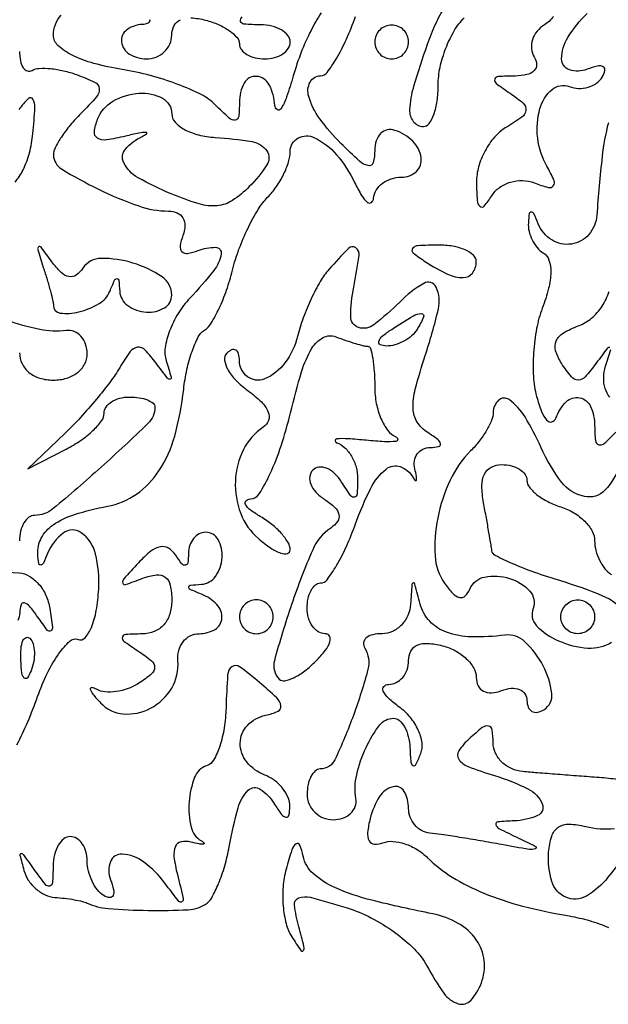
# Model space of a CAD drawing. Extents: x 30 to 390, y 28 to 264.
# Drawn here: x 166 to 169, y 33 to 38 of the extents above; entities that cross this region are included whole.
import ezdxf

# ---------------------------------------------------------------- set-up
doc = ezdxf.new("R2010")
doc.units = 0
doc.header["$MEASUREMENT"] = 0

msp = doc.modelspace()

# ---------------------------------------------------------------- linework, layer by layer
for points in [[(167.77349, 37.907138, 0.033702), (167.726617, 37.821017, 0.023911), (167.685476, 37.718976, 0.010755), (167.617138, 37.50848, 0.061705), (167.597426, 37.393062, 0.177176), (167.616182, 37.333443, 0.232898), (167.666625, 37.3086, 0.244094), (167.695028, 37.323345, 0.067517), (167.718905, 37.369397, 0.05194), (167.735254, 37.436292, 0.033992), (167.74065, 37.515568, -0.05356), (167.750186, 37.604337, -0.038529), (167.778814, 37.699903, -0.039115), (167.820795, 37.787644, -0.065329), (167.870571, 37.852457, 0.0237)], [(165.633943, 34.215283, 0.018466), (165.687869, 34.329595, 0.015056), (165.737276, 34.455571, -0.026217), (165.787458, 34.575576, -0.041755), (165.843851, 34.671394, -0.05118), (165.898084, 34.733518, -0.285801), (165.939548, 34.741668, 0.313006), (165.974329, 34.750327, 0.08299), (166.006137, 34.801688, 0.054147), (166.030515, 34.886242, 0.029871), (166.042636, 34.993247, 0.071527), (166.026662, 35.170759, 0.183532), (165.955496, 35.275775, 0.325398), (165.865471, 35.274245, 0.136105), (165.787429, 35.17245, -0.013592), (165.766049, 35.123354, -0.263902), (165.753022, 35.114116, -0.400844), (165.742939, 35.121967, -0.020128), (165.738079, 35.167457, -0.140647), (165.755709, 35.248866, -0.118826), (165.814617, 35.314787, -0.076077), (165.921959, 35.367053, -0.027758), (166.086371, 35.408291, 0.104198), (166.231599, 35.469334, 0.097138), (166.344135, 35.585023, 0.076985), (166.422762, 35.759099, 0.040373), (166.467718, 35.993008, -0.026081), (166.483828, 36.092003, -0.030942), (166.509581, 36.183158, -0.03235), (166.540398, 36.255666, -0.138542), (166.571826, 36.289955, 0.119539), (166.605499, 36.324043, 0.026013), (166.644625, 36.397518, 0.025704), (166.682, 36.489515, 0.022153), (166.711862, 36.58951, -0.027422), (166.74436, 36.694294, -0.023455), (166.789636, 36.800651, -0.024125), (166.840083, 36.89352, -0.059959), (166.887769, 36.954255, 0.045778), (166.930875, 37.006069, 0.037134), (166.967315, 37.068522, 0.038471), (166.992324, 37.13168, 0.075176), (167.0004, 37.185088, -0.27654), (167.039901, 37.251046, -0.240417), (167.121474, 37.252656, -0.103585), (167.232135, 37.167022, -0.063994), (167.322348, 37.028715, 0.022424), (167.35734, 36.963892, 0.083903), (167.38731, 36.92883, 0.347435), (167.406562, 36.928303, 0.222383), (167.417674, 36.94905, -0.123156), (167.430118, 36.989398, -0.094912), (167.461066, 37.023736, -0.085646), (167.505743, 37.046834, -0.076721), (167.55735, 37.0548, 0.190724), (167.631505, 37.084154, 0.244413), (167.655456, 37.152398, 0.165501), (167.613809, 37.2344, 0.113253), (167.523862, 37.289212, 0.134046), (167.485643, 37.291326, 0.144529), (167.452911, 37.273515, 0.119977), (167.430949, 37.237419, 0.077096), (167.4234, 37.18875, -0.064254), (167.415529, 37.127751, -0.399276), (167.391118, 37.112638, -0.134516), (167.347208, 37.135099, -0.011288), (167.2542, 37.224, -0.038207), (167.148149, 37.347627, -0.085453), (167.093132, 37.458073, -0.193592), (167.099685, 37.530043, -0.281488), (167.152605, 37.5624, 0.237366), (167.184862, 37.578628, 0.026408), (167.231803, 37.649379, 0.027614), (167.281345, 37.745064, 0.018895), (167.327281, 37.8585, -0.028586)], [(167.155363, 37.87763, 0.02586), (167.104564, 37.789592, 0.025375), (167.055566, 37.680137, 0.022756), (167.015895, 37.562268, -0.013691), (166.982575, 37.456995, -0.056251), (166.953739, 37.39673, -0.422805), (166.935666, 37.392839, -0.237147), (166.92343, 37.41435, 0.108166), (166.895354, 37.517001, 0.256166), (166.831462, 37.559482, 0.301662), (166.77046, 37.526098, 0.121619), (166.7466, 37.429457, -0.026525), (166.742809, 37.358051, -0.356083), (166.72545, 37.340859, -0.211165), (166.695845, 37.350665, -0.012339), (166.625378, 37.417737, 0.08005), (166.555606, 37.468144, 0.025957), (166.438691, 37.519512, 0.025124), (166.300694, 37.563996, 0.025764), (166.160078, 37.593979, -0.026264), (166.018308, 37.624356, -0.049956), (165.909388, 37.665781, -0.068841), (165.838886, 37.714088, -0.211213), (165.816, 37.765849, -0.18551), (165.854195, 37.865253, -0.128836)], [(166.296905, 37.84362, -0.392215), (166.290509, 37.826396, -0.111298), (166.26015, 37.818773, 0.154882), (166.182663, 37.792089, 0.269864), (166.156713, 37.731502, 0.230441), (166.196181, 37.670665, 0.136421), (166.2813, 37.647, 0.092647), (166.329743, 37.656054, 0.096212), (166.370923, 37.68195, 0.099296), (166.398484, 37.720583, 0.10582), (166.4082, 37.76598, -0.121219), (166.419893, 37.813502, -0.169691), (166.451562, 37.843129, -0.120594)], [(166.504315, 37.852504, -0.047946), (166.5774, 37.840713, -0.038887), (166.64216, 37.818276, -0.050447), (166.696897, 37.787511, -0.059916), (166.73465, 37.753552, -0.181596), (166.7466, 37.721733, 0.166062), (166.756337, 37.693224, 0.095369), (166.783877, 37.668953, 0.076307), (166.824962, 37.652547, 0.056959), (166.8735, 37.647, 0.064853), (166.922014, 37.653319, 0.082425), (166.963123, 37.671851, 0.098894), (166.990623, 37.699337, 0.148195), (167.0004, 37.7316, 0.169824), (166.989075, 37.763981, 0.09332), (166.95691, 37.791729, 0.074289), (166.908984, 37.810728, 0.055145), (166.85235, 37.817495, -0.013648), (166.769255, 37.820492, -0.332183), (166.752648, 37.834615, -0.289069), (166.760384, 37.85661, -0.011552)], [(168.316976, 37.859208, -0.096037), (168.272282, 37.817981, 0.084848), (168.235, 37.785093, 0.093433), (168.212264, 37.742705, 0.10043), (168.207466, 37.697519, 0.115305), (168.221254, 37.656459, -0.129852), (168.232677, 37.618908, -0.207954), (168.220659, 37.588197, -0.141133), (168.18423, 37.567948, -0.054662), (168.126343, 37.561105, 0.01225), (168.041105, 37.558294, 0.314467), (168.023857, 37.544719, 0.316655), (168.030711, 37.523946, 0.012347), (168.1002, 37.474957, -0.031667), (168.166196, 37.424505, -0.249244), (168.179551, 37.389689, -0.20933), (168.158973, 37.354965, -0.022643), (168.07905, 37.302848, 0.081358), (168.022499, 37.255704, 0.055278), (167.97487, 37.186543, 0.054379), (167.942781, 37.107122, 0.070689), (167.932295, 37.029446, 0.013972), (167.935485, 36.938107, 0.196979), (167.949508, 36.90921, 0.422261), (167.971137, 36.910707, 0.034546), (168.008357, 36.961378, -0.095405), (168.047697, 37.00321, -0.083064), (168.10165, 37.029948, -0.081094), (168.162584, 37.038071, -0.084475), (168.222023, 37.026155, 0.025257), (168.291459, 37.003459, 0.310093), (168.316441, 37.012183, 0.271151), (168.319372, 37.040303, 0.021129), (168.283924, 37.110443, -0.09807), (168.238181, 37.25097, -0.098776), (168.24963, 37.397944, -0.145754), (168.309902, 37.493206, -0.277731), (168.396079, 37.508478, 0.083112), (168.442269, 37.499088, 0.078371), (168.490001, 37.504926, 0.081675), (168.531913, 37.524714, 0.103649), (168.561337, 37.555663, 0.085374), (168.574621, 37.588613, 0.339634), (168.565888, 37.607072, 0.178232), (168.536952, 37.610599, 0.03375), (168.485294, 37.59468, -0.171618), (168.397569, 37.592356, -0.324882), (168.357998, 37.646731, -0.14124), (168.38881, 37.753979, -0.056311), (168.485054, 37.87474, 0.056772)], [(165.6468, 37.684307, 0.047331), (165.651349, 37.636356, 0.100023), (165.665438, 37.60194, 0.172539), (165.68625, 37.586409, 0.208935), (165.71025, 37.589121, -0.119772), (165.745286, 37.599426, -0.035409), (165.801596, 37.598123, -0.033316), (165.866812, 37.587563, -0.030419), (165.932114, 37.568221, -0.024979), (166.0225, 37.530142, -0.259077), (166.04497, 37.498341, -0.209698), (166.032159, 37.45769, -0.016675), (165.953264, 37.37335, 0.023393), (165.90077, 37.315699, 0.027002), (165.856515, 37.255994, 0.027601), (165.825058, 37.202141, 0.121336), (165.81666, 37.166593, 0.258929), (165.856687, 37.096069, 0.023353), (166.041185, 36.995003, 0.029529), (166.242603, 36.910934, 0.084289), (166.391817, 36.8856, -0.103538), (166.435401, 36.876477, -0.158), (166.464059, 36.851032, -0.144144), (166.473911, 36.811624, -0.081448), (166.46386, 36.763008, 0.051615), (166.449902, 36.711224, 0.240886), (166.459117, 36.682717, 0.240886), (166.487624, 36.673502, 0.051615), (166.539408, 36.68746, -0.090738), (166.627382, 36.703962, -0.465776), (166.655373, 36.670962, -0.126846), (166.618334, 36.588173, -0.019252), (166.499016, 36.449783, 0.04847), (166.439936, 36.372574, 0.048528), (166.396853, 36.285466, 0.052975), (166.374927, 36.201862, 0.115028), (166.380097, 36.13607, -0.004469), (166.4055, 36.053518, -0.430947), (166.39993, 36.043884, -0.296105), (166.387001, 36.0485, -0.003469), (166.330033, 36.1242, 0.031104), (166.274211, 36.190422, 0.237009), (166.236959, 36.203716, 0.207887), (166.200802, 36.182406, 0.023983), (166.147922, 36.101753, -0.028586), (166.101251, 36.031976, -0.012161), (166.031318, 35.943888, -0.011986), (165.951958, 35.853277, -0.015397), (165.87452, 35.774062), (165.6891, 35.595719), (165.87945, 35.693736, 0.031469), (165.952311, 35.737256, 0.038796), (166.013885, 35.786937, 0.042769), (166.057138, 35.835382, 0.162242), (166.0698, 35.873377, -0.153239), (166.07957, 35.904506, -0.098059), (166.107077, 35.931023, -0.080688), (166.148178, 35.948915, -0.062464), (166.1967, 35.955, -0.038052), (166.245296, 35.951296, -0.056981), (166.286323, 35.940119, -0.07486), (166.314323, 35.923742, -0.226799), (166.3236, 35.904342, -0.203377), (166.288876, 35.822505, -0.008738), (166.055258, 35.604536, -0.009456), (165.815298, 35.396452, -0.175638), (165.722453, 35.3628, 0.164251), (165.693594, 35.353057, 0.095795), (165.669023, 35.325523, 0.076921), (165.652419, 35.284436, 0.057692), (165.6468, 35.2359, -0.064853)], [(165.624363, 37.029885, 0.058866), (165.664545, 37.09192, 0.050143), (165.696135, 37.176619, 0.039752), (165.713375, 37.272824, 0.008787), (165.723912, 37.403806, 0.148258), (165.714059, 37.445575, 0.492683), (165.691192, 37.448546, 0.036531), (165.643484, 37.3932, -0.028458)], [(168.591896, 37.327445, 0.038837), (168.56049, 37.158948, 0.00846), (168.533997, 36.86445, -0.160909), (168.494214, 36.768182, -0.181075), (168.40677, 36.720234, -0.178544), (168.308373, 36.741213, -0.157236), (168.240829, 36.82215, 0.013592), (168.219449, 36.871246, 0.263902), (168.206422, 36.880484, 0.400844), (168.196339, 36.872633, 0.020128), (168.191479, 36.827143, 0.074423), (168.194969, 36.784871, 0.057129), (168.210664, 36.741211, 0.057813), (168.235537, 36.702805, 0.081935), (168.266167, 36.676098, -0.17741), (168.294732, 36.63975, -0.083153), (168.303736, 36.579752, -0.058156), (168.292893, 36.498794, -0.028508), (168.261476, 36.399457, 0.044651), (168.232697, 36.2971, 0.030012), (168.217564, 36.176497, 0.030253), (168.217046, 36.056987, 0.051311), (168.232839, 35.958302, 0.027027), (168.257568, 35.882478, 0.088806), (168.284826, 35.837662, 0.289292), (168.309087, 35.830581, 0.239142), (168.329181, 35.84925, -0.107295), (168.380887, 35.930558, -0.251182), (168.44766, 35.951098, -0.245078), (168.503029, 35.90683, -0.104295), (168.5232, 35.81118, 0.023478), (168.5267, 35.736679, 0.305353), (168.543417, 35.716285, 0.263294), (168.571024, 35.722558, 0.019045), (168.62895, 35.779455, 0.029476)], [(168.599074, 36.202929, 0.3225), (168.586613, 36.199045, 0.003596), (168.531181, 36.1242, -0.024799), (168.475684, 36.055555, -0.212602), (168.440516, 36.03975, -0.226397), (168.406629, 36.055782, -0.028148), (168.357451, 36.123609, -0.067942), (168.32809, 36.18673, -0.182156), (168.331046, 36.235409, -0.154577), (168.366564, 36.275278, -0.045536), (168.44135, 36.310974, 0.085369), (168.507432, 36.349218, 0.07448), (168.560601, 36.408972, 0.072066), (168.595272, 36.483668, 0.071422)], [(165.6468, 36.176367, 0.11267), (165.659236, 36.121882, 0.111008), (165.694116, 36.077846, 0.098562), (165.748388, 36.049363, 0.071826), (165.816, 36.0396, 0.072088), (165.882083, 36.049177, 0.092646), (165.936651, 36.077076, 0.1058), (165.972432, 36.119333, 0.123569), (165.9852, 36.170209, 0.081218), (165.977203, 36.219117, 0.102284), (165.954136, 36.258665, 0.115154), (165.919747, 36.282682, 0.126058), (165.87945, 36.287931, -0.080119), (165.74806, 36.293009, -0.03487), (165.579146, 36.339438, -0.029318)], [(168.598664, 35.953864, -0.095347), (168.575747, 35.996891, -0.082691), (168.568406, 36.051233, -0.069698), (168.578233, 36.108516, 0.004177), (168.604354, 36.192745, 0.405632)], [(168.6501, 35.6166, -0.113187), (168.574796, 35.488882, -0.261745), (168.471956, 35.456999, -0.178053), (168.358033, 35.529025, -0.05954), (168.255839, 35.7012, 0.032818), (168.175297, 35.855031, 0.098474), (168.095326, 35.941867, 0.360319), (168.042537, 35.938619, 0.207312), (168.0156, 35.876443, -0.099878), (168.007954, 35.838548, -0.033558), (167.982515, 35.787877, -0.031829), (167.946072, 35.73415, -0.031448), (167.902969, 35.685255, 0.087156), (167.800871, 35.539648, 0.060539), (167.738154, 35.348296, 0.06319), (167.725, 35.159549, 0.138305), (167.771761, 35.023697, 0.035887), (167.813375, 34.972037, 0.149601), (167.847588, 34.952268, 0.253693), (167.875954, 34.960118, 0.103546), (167.899197, 34.994269, -0.252889), (167.972798, 35.054299, -0.122615), (168.097707, 35.047394, -0.132822), (168.198553, 34.9837, -0.28479), (168.215128, 34.896807, 0.291427), (168.232643, 34.810729, 0.099285), (168.342412, 34.734825, 0.084026), (168.489434, 34.698938, 0.157618), (168.607043, 34.727832, 0.140616)], [(168.668223, 34.882171, 0.121647), (168.564891, 34.958888, 0.026367), (168.354, 35.034395, -0.012216), (168.223867, 35.076875, -0.018508), (168.113158, 35.120705, -0.01358), (168.026312, 35.161711, -0.249376), (168.009313, 35.185841, 0.010321), (168.004933, 35.215721, 0.001453), (167.99445, 35.277111, 0.001658), (167.98159, 35.349701, 0.001409), (167.967544, 35.42625, -0.042894), (167.959182, 35.51082, -0.115075), (167.972084, 35.56953, -0.165255), (168.005674, 35.603962, -0.118103), (168.058431, 35.6166, -0.060548), (168.106755, 35.610727, -0.079224), (168.147679, 35.593423, -0.09725), (168.17508, 35.567793, -0.157504), (168.1848, 35.537701, 0.170109), (168.196742, 35.503616, 0.058089), (168.234502, 35.466204, 0.0497), (168.289247, 35.431468, 0.039709), (168.354, 35.4051, -0.058312), (168.4187, 35.375909, -0.061871), (168.473498, 35.333037, -0.069313), (168.510665, 35.283625, -0.127306), (168.5232, 35.235192, 0.063953), (168.529401, 35.186908, 0.051716), (168.547767, 35.137938, 0.053405), (168.574819, 35.095626, 0.085624), (168.606831, 35.067299, 0.1144)], [(165.405547, 35.095008, 0.008546), (165.645671, 35.074812, -0.121191), (165.695745, 35.058881, -0.077999), (165.742377, 35.019211, -0.070624), (165.7786, 34.962595, -0.067801), (165.798268, 34.897348, -0.0076), (165.811682, 34.803648, -0.280353), (165.803234, 34.784716, -0.401639), (165.78629, 34.78744, -0.010506), (165.737243, 34.8552, 0.021292), (165.696971, 34.908384, 0.163218), (165.670747, 34.924698, 0.396008), (165.654113, 34.915147, 0.07093), (165.648095, 34.87635, -0.118755), (165.637853, 34.836012, -0.099323)], [(168.639864, 34.040175, 0.021439), (168.545858, 34.05085, -0.001025), (168.445364, 34.058124, -0.000817), (168.336994, 34.066369, -0.000825), (168.23665, 34.074335, -0.002083), (168.16365, 34.080558, -0.084451), (168.107104, 34.095462, -0.086088), (168.05909, 34.128167, -0.091024), (168.026888, 34.173318, -0.109936), (168.0156, 34.224035, 0.034319), (168.011104, 34.289462, 0.325453), (167.99274, 34.308534, 0.21385), (167.961354, 34.300642, 0.017927), (167.895986, 34.245185, 0.059294), (167.843364, 34.184327, 0.308324), (167.843517, 34.142225, 0.153179), (167.889839, 34.105902, 0.015778), (168.022886, 34.060412, -0.039856), (168.18959, 33.994298, -0.177648), (168.261061, 33.919392, -0.414553), (168.237907, 33.860687, -0.092514), (168.12135, 33.834054, 0.012468), (168.038945, 33.828684, 0.459392), (168.029243, 33.81508, 0.219436), (168.044498, 33.795974, 0.006041), (168.1425, 33.748282, -0.009777), (168.227068, 33.706343, -0.644584), (168.226398, 33.694006, -0.135842), (168.195675, 33.69088, -0.0035), (168.0579, 33.715329, 0.002992), (167.952976, 33.734058, 0.002971), (167.84759, 33.751576, 0.002912), (167.755256, 33.76581, 0.011575), (167.69835, 33.772901, -0.101917), (167.65798, 33.785565, -0.089128), (167.623664, 33.813592, -0.086945), (167.600614, 33.852515, -0.090552), (167.5926, 33.8964, 0.130751), (167.569875, 33.981817, 0.338555), (167.514664, 34.00502, 0.192866), (167.447169, 33.955178, 0.074608), (167.400542, 33.84633, 0.036457), (167.38765, 33.776628, 0.149064), (167.395516, 33.734813, 0.261067), (167.421522, 33.717842, 0.108891), (167.464367, 33.724295, -0.111584), (167.513674, 33.731453, -0.061147), (167.573792, 33.719251, -0.056334), (167.634912, 33.690856, -0.058136), (167.687442, 33.649782, 0.057189), (167.811234, 33.55261, 0.040251), (167.969137, 33.472243, 0.034401), (168.163126, 33.407621, 0.021813), (168.3963, 33.358126, -0.029741), (168.497769, 33.334901, -0.032384), (168.592833, 33.300283, -0.034273)], [(168.66434, 33.646556, 0.00339), (168.589716, 33.552125, -0.096602), (168.481678, 33.458093, -0.234724), (168.379013, 33.451668, -0.225009), (168.308723, 33.530284, -0.090769), (168.293131, 33.677032, -0.056716), (168.308425, 33.757206, -0.167199), (168.341171, 33.801824, -0.162039), (168.395209, 33.817658, -0.052463), (168.4788, 33.805787, 0.090527), (168.622278, 33.796398, 0.080969)]]:
    msp.add_lwpolyline(points, format="xyb")
for points in [[(167.4234, 37.7316, 0.099038), (167.429859, 37.699313, 0.097945), (167.448251, 37.671851, 0.097945), (167.475713, 37.653459, 0.099038), (167.508, 37.647, 0.099038), (167.540287, 37.653459, 0.097945), (167.567749, 37.671851, 0.097945), (167.586141, 37.699313, 0.099038), (167.5926, 37.7316, 0.099038), (167.586141, 37.763887, 0.097945), (167.567749, 37.791349, 0.097945), (167.540287, 37.809741, 0.099038), (167.508, 37.8162, 0.099038), (167.475713, 37.809741, 0.097945), (167.448251, 37.791349, 0.097945), (167.429859, 37.763887, 0.099038)], [(166.40826, 37.37205, 0.188821), (166.424486, 37.330684, 0.081335), (166.472026, 37.29368, 0.064028), (166.542227, 37.266352, 0.046431), (166.625252, 37.253758, -0.027149), (166.810023, 37.232969, -0.202254), (166.883028, 37.186643, -0.304308), (166.884112, 37.11639, -0.052551), (166.795987, 37.007501, -0.050513), (166.711279, 36.938374, -0.123494), (166.635871, 36.911888, -0.09725), (166.545574, 36.921118, -0.024242), (166.405215, 36.971436, -0.030344), (166.239296, 37.052275, -0.148274), (166.167995, 37.126939, -0.304431), (166.176503, 37.195719, -0.106939), (166.26015, 37.258469, 0.069098), (166.281524, 37.272124, 0.690409), (166.279077, 37.27895, 0.056648), (166.244192, 37.275621, 0.00867), (166.176082, 37.259987, -0.02404), (166.081112, 37.241238, -0.176209), (166.036468, 37.250381, -0.294294), (166.021229, 37.282129, -0.060452), (166.037084, 37.345368, -0.172876), (166.113748, 37.434783, -0.112444), (166.245233, 37.474838, -0.141286), (166.361309, 37.450225, -0.27691)], [(165.765719, 36.603731, -0.006157), (165.784974, 36.5418, -0.007715), (165.80123, 36.483891, -0.006359), (165.813464, 36.435071, -0.058269), (165.816, 36.413381, 0.379612), (165.850126, 36.374909, 0.091201), (165.942767, 36.380692, 0.070805), (166.0451, 36.422232, 0.166588), (166.098371, 36.48375, -0.009076), (166.122082, 36.53957, -0.295955), (166.133844, 36.5472, -0.382689), (166.142958, 36.539027, -0.011437), (166.147721, 36.48375, 0.22869), (166.187592, 36.412924, 0.13527), (166.280954, 36.379949, 0.150828), (166.371243, 36.400974, 0.26672), (166.4082, 36.465326, 0.249328), (166.360004, 36.555969, 0.074892), (166.214193, 36.625312, 0.074899), (166.054437, 36.648621, 0.249437), (165.96405, 36.599999, -0.092472), (165.929668, 36.564739, -0.206524), (165.893735, 36.55722, -0.145118), (165.854192, 36.578275, -0.040774), (165.808019, 36.6318, 0.004552), (165.754358, 36.703964, 0.395985), (165.742128, 36.706041, 0.332063), (165.737511, 36.693141, 0.004062)], [(167.194179, 36.593524, 0.048891), (167.151026, 36.533489, 0.021739), (167.105788, 36.447033, 0.021272), (167.065476, 36.350625, 0.02691), (167.036958, 36.258342, -0.097831), (166.974357, 36.125694, -0.136534), (166.871529, 36.045324, -0.268648), (166.786692, 36.056664, -0.232303), (166.7466, 36.1383, 0.06824), (166.742037, 36.171576, 0.199762), (166.728001, 36.189408, 0.236831), (166.707449, 36.190323, 0.091454), (166.683283, 36.173683, 0.235635), (166.67205, 36.140076, 0.093664), (166.688108, 36.092739, 0.065784), (166.728634, 36.038895, 0.040733), (166.788621, 35.987043, -0.034669), (166.856158, 35.930078, -0.101132), (166.890385, 35.879966, -0.181461), (166.892011, 35.837889, -0.169013), (166.865667, 35.80361, 0.133142), (166.766639, 35.691919, 0.104789), (166.726189, 35.534708, 0.103041), (166.752778, 35.372362, 0.124386), (166.841688, 35.246549, 0.027481), (166.90268, 35.199879, 0.064384), (166.953778, 35.173948, 0.146251), (166.986331, 35.1723, 0.345582), (167.0004, 35.190224, 0.137115), (166.990184, 35.226777, 0.045993), (166.95691, 35.27175, 0.041681), (166.909003, 35.317154, 0.03698), (166.85235, 35.356024, -0.027155), (166.801432, 35.389508, -0.104301), (166.776375, 35.41768, -0.349631), (166.779168, 35.435721, -0.181471), (166.801612, 35.444827, 0.252965), (166.845327, 35.469971, 0.029663), (166.900522, 35.572464, 0.029804), (166.955239, 35.711434, 0.020016), (167.001677, 35.875723, -0.01459), (167.057438, 36.081497, -0.060974), (167.109156, 36.198692, -0.13412), (167.164642, 36.252146, -0.220081), (167.228534, 36.256423, 0.008711), (167.278643, 36.238189, 0.010347), (167.326576, 36.222789, 0.009264), (167.367365, 36.211428, 0.063365), (167.388019, 36.2088, -0.336949), (167.401877, 36.198265, -0.024864), (167.413007, 36.148743, -0.026573), (167.420848, 36.082725, -0.016274), (167.4234, 36.00435, 0.048018), (167.431239, 35.922907, 0.052807), (167.454464, 35.847142, 0.059584), (167.488617, 35.787767, 0.13545), (167.52915, 35.756274, -0.294486), (167.538131, 35.743336, -0.389008), (167.529282, 35.733, -0.044084), (167.472577, 35.731146, -0.011328), (167.3811, 35.738304, 0.009223), (167.289594, 35.745852, 0.036076), (167.232918, 35.745383, 0.399712), (167.225355, 35.73693, 0.30898), (167.23305, 35.726376, -0.106673), (167.273385, 35.701423, -0.069374), (167.307355, 35.658166, -0.065012), (167.330095, 35.603982, -0.069271), (167.337505, 35.546947, -0.012403), (167.334838, 35.468391, -0.336371), (167.322129, 35.453537, -0.302994), (167.302966, 35.461064, -0.01105), (167.257504, 35.52955, 0.060905), (167.222537, 35.572301, 0.094362), (167.182649, 35.598173, 0.125728), (167.144412, 35.603448, 0.169686), (167.1132, 35.5884, 0.170147), (167.098139, 35.557089, 0.124482), (167.103427, 35.51857, 0.09353), (167.129299, 35.478263, 0.060657), (167.17205, 35.4428, -0.043887), (167.223645, 35.402836, -0.154072), (167.244214, 35.366771, -0.211196), (167.23718, 35.332719, -0.088867), (167.20301, 35.29935, 0.142342), (167.112897, 35.190553, 0.020208), (167.007206, 34.916876, 0.0162), (166.921238, 34.63471, 0.268362), (166.94564, 34.54336, 0.251487), (166.973208, 34.535054, 0.064258), (167.018859, 34.550612, 0.049837), (167.073445, 34.584559, 0.032368), (167.129314, 34.633629, 0.031436), (167.175764, 34.686318, 0.083578), (167.199424, 34.730365, 0.209895), (167.197, 34.757951, 0.273903), (167.175643, 34.7706, -0.138775), (167.141077, 34.780382, -0.100075), (167.111626, 34.807877, -0.085667), (167.091796, 34.849, -0.069717), (167.085, 34.8975, -0.051303), (167.089995, 34.946056, -0.071236), (167.104859, 34.987123, -0.09129), (167.126801, 35.014729, -0.181234), (167.152605, 35.0244, 0.237366), (167.184862, 35.040628, 0.026408), (167.231803, 35.111379, 0.027614), (167.281345, 35.207064, 0.018895), (167.327281, 35.3205, -0.028959), (167.403823, 35.499105, -0.106987), (167.480148, 35.594277, -0.261177), (167.550768, 35.606454, -0.182148), (167.613984, 35.55315, 0.062422), (167.62534, 35.537726, 0.598335), (167.631473, 35.539402, 0.102957), (167.631842, 35.557568, 0.013566), (167.62369, 35.59545, -0.095963), (167.621756, 35.635895, -0.121073), (167.635767, 35.670516, -0.125761), (167.663703, 35.693812, -0.108497), (167.701005, 35.702495, 0.047911), (167.742199, 35.706975, 0.403274), (167.751795, 35.720999, 0.192885), (167.738741, 35.742403, 0.019339), (167.688472, 35.777043, -0.110211), (167.635609, 35.829784, -0.134301), (167.61502, 35.896338, -0.072871), (167.626152, 35.994901, -0.015206), (167.675753, 36.162116, 0.021397), (167.741814, 36.395372, 0.17083), (167.730249, 36.50491, 0.442577), (167.668001, 36.523748, 0.061565), (167.548286, 36.430371, -0.031468), (167.418681, 36.316129, -0.248081), (167.342316, 36.302766, -0.328152), (167.303292, 36.357023, -0.04459), (167.318094, 36.5049, 0.011071), (167.344672, 36.662813, 0.280676), (167.32824, 36.70139, 0.368378), (167.291854, 36.698288, 0.014726)], [(167.6772, 36.6318, 0.031558), (167.787296, 36.570124, 0.112355), (167.865607, 36.552302, 0.234725), (167.912029, 36.575365, 0.163584), (167.931, 36.6318, 0.210568), (167.916789, 36.664048, 0.082215), (167.875085, 36.691168, 0.062416), (167.813525, 36.709395, 0.042523), (167.74065, 36.715105, 0.011293), (167.63962, 36.712134, 0.220444), (167.612722, 36.697928, 0.409657), (167.615536, 36.675834, 0.023197)], [(167.6349, 36.2934, -0.075854), (167.607442, 36.261129, -0.054031), (167.568376, 36.234032, -0.053889), (167.524275, 36.215863, -0.074131), (167.481857, 36.210095, -0.102799), (167.451115, 36.216897, -0.37991), (167.443632, 36.233561, -0.147021), (167.461122, 36.259345, -0.027275), (167.508, 36.2934, -0.008108), (167.616385, 36.360978, -0.136158), (167.65674, 36.372175, -0.541951), (167.667603, 36.355505, -0.034464)], [(166.241771, 35.125834, 0.005064), (166.167622, 35.044362, 0.253582), (166.162807, 35.023943, 0.434325), (166.176833, 35.01653, 0.008275), (166.262921, 35.047941, -0.058242), (166.331839, 35.065543, -0.198874), (166.37568, 35.053931, -0.183188), (166.40073, 35.013698, -0.048672), (166.4082, 34.937145, -0.074538), (166.397944, 34.868732, -0.106709), (166.368084, 34.815376, -0.114596), (166.320747, 34.781598, -0.095999), (166.26015, 34.769305, 0.012169), (166.177282, 34.766562, 0.328172), (166.161306, 34.753332, 0.306546), (166.168659, 34.733183, 0.011267), (166.239, 34.684705, -0.026218), (166.306321, 34.635276, -0.218419), (166.322529, 34.602144, -0.230801), (166.307574, 34.56943, -0.029212), (166.243039, 34.522382, -0.055606), (166.189465, 34.495809, -0.052287), (166.130231, 34.481007, -0.056235), (166.074454, 34.479443, -0.105841), (166.031539, 34.492493, 0.085892), (166.007596, 34.500821, 0.551521), (166.000686, 34.493039, 0.10126), (166.013914, 34.467859, 0.015856), (166.050979, 34.425363, 0.186017), (166.165587, 34.369431, 0.146107), (166.302044, 34.397657, 0.135761), (166.407699, 34.498885, 0.156993), (166.43875, 34.634258, -0.085626), (166.443179, 34.686317, -0.101344), (166.464967, 34.730549, -0.110298), (166.500614, 34.760054, -0.11847), (166.5445, 34.7706, 0.132988), (166.62467, 34.792307, 0.250715), (166.658786, 34.847872, 0.209277), (166.633636, 34.916081, 0.105745), (166.55625, 34.968371, -0.009076), (166.50043, 34.992082, -0.295955), (166.4928, 35.003844, -0.382689), (166.500973, 35.012958, -0.011437), (166.55625, 35.017721, 0.22917), (166.626598, 35.057407, 0.132157), (166.660076, 35.150913, 0.148798), (166.640405, 35.241244, 0.271639), (166.5774, 35.2782, 0.123684), (166.545033, 35.270069, 0.099425), (166.517271, 35.247136, 0.089546), (166.49838, 35.212847, 0.07833), (166.491505, 35.17245, -0.028491), (166.488247, 35.125454, -0.336424), (166.476216, 35.113177, -0.270427), (166.458364, 35.120343, -0.022032), (166.428055, 35.163088, 0.110768), (166.392141, 35.198433, 0.190808), (166.351446, 35.205826, 0.121721), (166.302843, 35.182966, 0.035116)], [(167.602414, 34.91865, -0.086262), (167.58868, 34.862111, -0.088511), (167.556739, 34.81409, -0.093201), (167.511791, 34.781904, -0.109322), (167.460707, 34.7706, 0.054824), (167.413364, 34.765393, 0.118582), (167.380666, 34.74939, 0.189295), (167.367577, 34.725738, 0.172904), (167.373438, 34.698397, -0.205118), (167.389236, 34.593117, -0.024202), (167.316748, 34.362117, -0.022293), (167.223472, 34.139668, -0.290039), (167.151052, 34.0938, 0.184823), (167.125837, 34.084149, 0.090202), (167.104403, 34.056523, 0.070058), (167.089876, 34.015459, 0.050078), (167.085, 33.9669, 0.102021), (167.094985, 33.918475, 0.098598), (167.123366, 33.877277, 0.097215), (167.165758, 33.849674, 0.096134), (167.215609, 33.84, 0.081776), (167.2642, 33.848001, 0.106256), (167.302842, 33.871064, 0.12013), (167.325471, 33.905464, 0.126321), (167.329166, 33.94575, -0.095978), (167.332903, 34.064352, -0.053673), (167.379866, 34.20141, -0.054922), (167.448329, 34.313809, -0.232555), (167.517051, 34.3476, -0.183379), (167.546419, 34.336454, -0.084792), (167.572369, 34.30411, -0.066825), (167.591146, 34.256202, -0.048788), (167.599279, 34.19955, 0.010955), (167.60409, 34.12784, 0.254126), (167.615038, 34.111368, 0.426161), (167.629256, 34.116068, 0.017325), (167.65322, 34.171023, 0.129059), (167.65974, 34.225164, 0.07409), (167.641152, 34.288667, 0.065806), (167.601399, 34.351504, 0.061055), (167.545771, 34.403673, -0.028827), (167.492806, 34.447299, -0.09509), (167.466108, 34.483569, -0.292099), (167.468894, 34.506016, -0.223345), (167.49183, 34.5168, 0.117323), (167.530267, 34.525945, 0.100567), (167.562999, 34.55175, 0.092802), (167.584974, 34.590341, 0.083334), (167.5926, 34.63578, -0.121219), (167.604293, 34.683302, -0.169691), (167.635962, 34.712929, -0.120594), (167.688715, 34.722304, -0.047946), (167.7618, 34.710513, -0.059532), (167.826497, 34.685069, -0.064972), (167.881297, 34.645665, -0.073568), (167.91839, 34.598921, -0.13173), (167.931, 34.551888, 0.112423), (167.940499, 34.510174, 0.162756), (167.966611, 34.483272, 0.138433), (168.007303, 34.474918, 0.07358), (168.0579, 34.486206, -0.069008), (168.106434, 34.497499, -0.116977), (168.147523, 34.491621, -0.152575), (168.174596, 34.469827, -0.148627), (168.1848, 34.436258, 0.096068), (168.191316, 34.402658, 0.173932), (168.209718, 34.381991, 0.171705), (168.23726, 34.377582, 0.093332), (168.269629, 34.390041, 0.293292), (168.308813, 34.471859, 0.089617), (168.265968, 34.609052, 0.082563), (168.174371, 34.730495, 0.22485), (168.074632, 34.76327, -0.036204), (167.906282, 34.754428, -0.083085), (167.781896, 34.777795, -0.11672), (167.698234, 34.833071, -0.125383), (167.650917, 34.91865, 0.001923), (167.624504, 35.018155, 0.339035), (167.616353, 35.0244, 0.392517), (167.609419, 35.017965, 0.002113)], [(166.7466, 34.8552, 0.099038), (166.753059, 34.822913, 0.097945), (166.771451, 34.795451, 0.097945), (166.798913, 34.777059, 0.099038), (166.8312, 34.7706, 0.099038), (166.863487, 34.777059, 0.097945), (166.890949, 34.795451, 0.097945), (166.909341, 34.822913, 0.099038), (166.9158, 34.8552, 0.099038), (166.909341, 34.887487, 0.097945), (166.890949, 34.914949, 0.097945), (166.863487, 34.933341, 0.099038), (166.8312, 34.9398, 0.099038), (166.798913, 34.933341, 0.097945), (166.771451, 34.914949, 0.097945), (166.753059, 34.887487, 0.099038)], [(168.5232, 34.8552, -0.099038), (168.516741, 34.822913, -0.097945), (168.498349, 34.795451, -0.097945), (168.470887, 34.777059, -0.099038), (168.4386, 34.7706, -0.099038), (168.406313, 34.777059, -0.097945), (168.378851, 34.795451, -0.097945), (168.360459, 34.822913, -0.099038), (168.354, 34.8552, -0.099038), (168.360459, 34.887487, -0.097945), (168.378851, 34.914949, -0.097945), (168.406313, 34.933341, -0.099038), (168.4386, 34.9398, -0.099038), (168.470887, 34.933341, -0.097945), (168.498349, 34.914949, -0.097945), (168.516741, 34.887487, -0.099038)], [(165.704591, 34.585538, -0.054073), (165.685848, 34.550287, -0.470617), (165.67043, 34.548828, -0.168741), (165.658474, 34.573511, -0.018894), (165.653479, 34.63665, -0.028489), (165.654409, 34.695547, -0.077125), (165.663776, 34.736154, -0.208169), (165.679397, 34.751597, -0.296942), (165.697912, 34.747687, -0.126455), (165.714261, 34.720029, -0.060344), (165.720958, 34.678972, -0.05415), (165.717792, 34.631803, -0.051402)], [(166.679651, 34.401182, -0.031733), (166.670219, 34.298808, -0.041597), (166.648045, 34.207588, -0.047198), (166.617582, 34.13862, -0.186827), (166.582505, 34.109602, 0.224409), (166.522213, 34.051922, 0.074198), (166.495034, 33.929179, 0.073569), (166.504797, 33.802775, 0.212338), (166.55625, 33.734016, -0.085801), (166.569258, 33.723472, -0.606045), (166.567002, 33.717677, -0.077926), (166.545329, 33.718666, -0.012381), (166.503754, 33.728223, 0.113278), (166.454478, 33.72946, 0.248562), (166.426179, 33.706211, 0.132126), (166.419272, 33.654615, 0.029314), (166.436096, 33.566307, -0.003713), (166.465525, 33.445763, -0.307904), (166.459035, 33.428798, -0.398796), (166.443403, 33.431175, -0.004551), (166.373516, 33.52275, 0.071276), (166.268403, 33.627929, 0.146472), (166.160131, 33.667762, 0.330917), (166.101528, 33.629577, 0.182115), (166.10208, 33.539506, -0.036408), (166.11691, 33.490457, -0.155351), (166.114273, 33.460355, -0.32948), (166.097374, 33.450257, -0.1144), (166.068831, 33.459899, -0.089092), (166.036812, 33.488627, -0.053261), (166.009767, 33.532213, -0.051131), (165.991403, 33.583028, -0.061228), (165.9852, 33.633493, 0.067639), (165.978867, 33.680091, 0.08433), (165.960349, 33.71959, 0.09965), (165.932861, 33.746004, 0.142666), (165.9006, 33.7554, 0.169824), (165.868219, 33.744075, 0.09332), (165.840471, 33.71191, 0.074289), (165.821472, 33.663984, 0.055145), (165.814705, 33.60735, -0.013356), (165.811758, 33.524287, -0.33149), (165.797806, 33.507802, -0.292297), (165.776168, 33.515468, -0.011504), (165.723664, 33.5862, 0.003218), (165.66823, 33.663523, 0.238334), (165.65486, 33.670389, 0.489811), (165.64862, 33.662453, 0.005442), (165.66844, 33.586559, 0.07945), (165.690616, 33.537545, 0.067242), (165.728061, 33.494656, 0.068908), (165.774489, 33.46416, 0.093225), (165.82293, 33.451395, -0.012438), (165.871962, 33.446642, -0.012914), (165.920085, 33.4395, -0.012697), (165.961325, 33.431203, -0.053314), (165.9852, 33.423013, 0.089699), (166.090406, 33.395243, 0.016762), (166.290523, 33.386105, 0.014803), (166.490787, 33.389608, 0.1273), (166.57556, 33.415863, 0.126695), (166.607783, 33.449416, 0.029781), (166.642165, 33.519946, 0.02881), (166.673077, 33.608336, 0.024865), (166.695417, 33.704132, -0.021292), (166.739618, 33.899987, -0.13422), (166.791007, 33.987415, -0.355072), (166.850434, 33.99279, -0.104048), (166.919104, 33.92215, 0.017528), (166.957055, 33.866555, 0.18684), (166.979721, 33.852111, 0.414166), (166.994446, 33.861915, 0.046571), (166.999105, 33.906105, 0.104426), (166.990147, 33.951185, 0.067653), (166.962743, 33.996971, 0.063679), (166.921917, 34.036492, 0.069002), (166.8735, 34.063206, -0.131756), (166.783407, 34.128675, -0.174946), (166.75046, 34.223626, -0.189622), (166.786542, 34.312113, -0.151743), (166.877209, 34.362547, 0.052986), (166.939758, 34.382743, 0.345954), (166.954182, 34.410016, 0.158882), (166.932909, 34.449443, 0.013942), (166.847454, 34.52638, 0.017923), (166.747317, 34.605596, 0.329845), (166.70914, 34.605451, 0.21938), (166.68741, 34.565473, 0.009384)], [(166.979888, 33.592585, 0.048136), (166.964709, 33.50426, 0.039605), (166.965205, 33.40857, 0.041167), (166.980094, 33.320043, 0.079301), (167.008499, 33.254185, 0.007855), (167.053893, 33.185075, 0.526999), (167.065863, 33.185029, 0.216433), (167.069395, 33.204623, 0.004357), (167.043208, 33.304415, -0.0329), (167.021408, 33.412194, -0.346352), (167.042774, 33.448406, -0.160242), (167.1012, 33.451513, -0.008281), (167.284953, 33.398431, -0.045622), (167.404436, 33.349462, -0.036944), (167.522312, 33.276541, -0.038261), (167.621572, 33.192196, -0.074783), (167.68348, 33.109166, 0.032107), (167.769003, 32.971409, 0.162567), (167.841146, 32.918951, 0.294835), (167.903369, 32.935974, 0.091234), (167.956422, 33.022822, 0.121177), (167.970532, 33.134912, 0.124818), (167.930696, 33.239382, 0.110621), (167.840595, 33.32129, 0.080507), (167.713282, 33.368744, -0.011782), (167.409169, 33.436649, -0.044038), (167.224111, 33.500297, -0.077738), (167.115243, 33.570763, -0.1602), (167.065091, 33.657651, 0.042667), (167.04845, 33.713199, 0.497516), (167.029716, 33.718407, 0.152473), (167.008464, 33.688385, 0.01175)]]:
    msp.add_lwpolyline(points, format="xyb", close=True)

doc.saveas('drawing.dxf')
